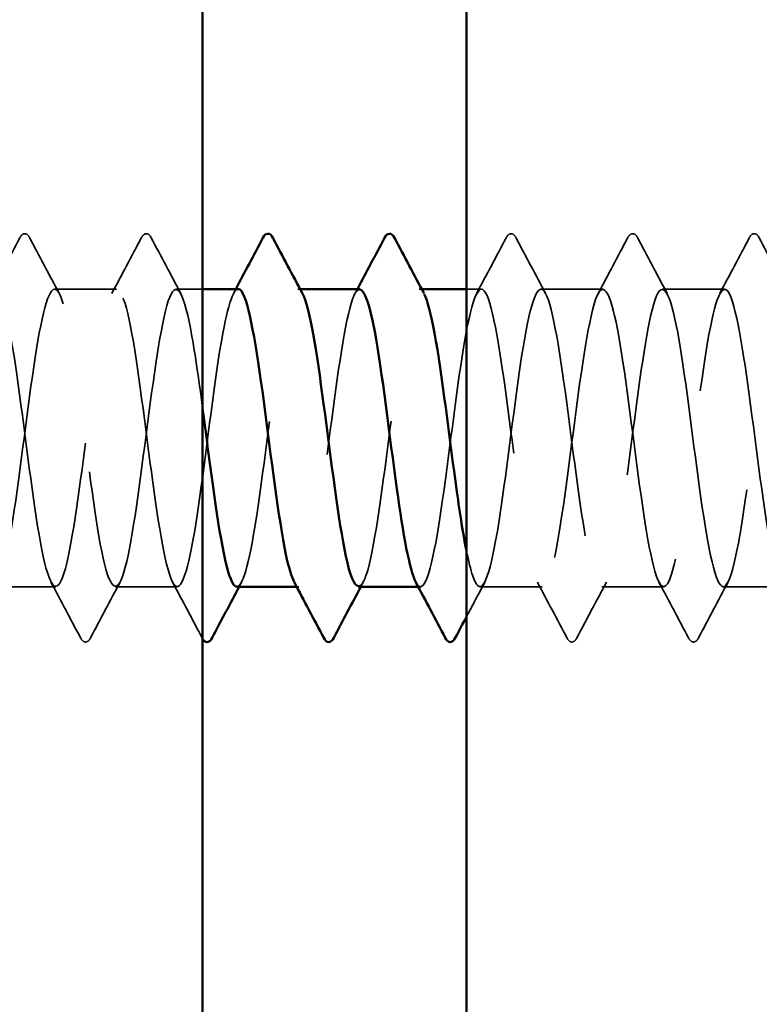
# Model space of a CAD drawing. Units: inches. Extents: x 0.6 to 33.4, y 0.6 to 21.4.
# Drawn here: x 8.5 to 8.9, y 8.5 to 9.1 of the extents above; entities that cross this region are included whole.
import ezdxf

# ---------------------------------------------------------------- set-up
doc = ezdxf.new("R2010")
doc.units = ezdxf.units.IN
doc.header["$LTSCALE"] = 2
doc.header["$MEASUREMENT"] = 0
doc.linetypes.add('DASHED', pattern=[0.2067, 0.1654, -0.0413])
for name, color, linetype, lineweight in [('Hatch (ANSI)', 7, 'Continuous', 18), ('Hidden (ANSI)', 7, 'DASHED', 35), ('Symbol (ANSI)', 7, 'Continuous', 25), ('Visible (ANSI)', 7, 'Continuous', 50)]:
    doc.layers.add(name, color=color, linetype=linetype, lineweight=lineweight)
doc.styles.add('Note Text (ANSI)', font='tahoma.ttf')
doc.dimstyles.new('Default (ANSI)$7', dxfattribs={"dimscale": 2, "dimtxt": 0.12, "dimasz": 0.098425, "dimexe": 0.125, "dimexo": 0.0625, "dimgap": 0.031496, "dimtad": 0, "dimtih": 1, "dimtoh": 1, "dimrnd": 1e-08, "dimzin": 4, "dimdsep": 46, "dimtxsty": 'Note Text (ANSI)', "dimcen": 0.09, "dimdle": 0.393701, "dimclrd": 256, "dimclre": 256, "dimclrt": 256, "dimadec": 0, "dimazin": 1, "dimtfac": 1, "dimtofl": 0, "dimtmove": 0, "dimatfit": 3, "dimfxl": 1, "dimtolj": 1, "dimtzin": 4, "dimlwd": -1, "dimlwe": -1, "dimarcsym": 0})

msp = doc.modelspace()

# ---------------------------------------------------------------- hatches: boundary and pattern name
at = {"layer": 'Hatch (ANSI)', "true_color": 0x804000}
h = msp.add_hatch(dxfattribs=at)
h.set_pattern_fill('AR-SAND', color=36, scale=0.25, angle=45, style=0)
h.paths.add_polyline_path([(8.77495, 1.67439), (8.77495, 15.01013), (9.39995, 15.01013), (9.39995, 1.67439)])

# ---------------------------------------------------------------- linework, layer by layer
at = {"layer": 'Hidden (ANSI)', "ltscale": 0.034593}
for p, q in [((8.56938, 8.96013), (8.53295, 8.96013)), ((8.85509, 8.96013), (8.81866, 8.96013)), ((8.92652, 8.96013), (8.89009, 8.96013)), ((8.53366, 8.78513), (8.49723, 8.78513)), ((8.60509, 8.78513), (8.56866, 8.78513)), ((8.81938, 8.78513), (8.78295, 8.78513)), ((8.8908, 8.78513), (8.85438, 8.78513)), ((8.96223, 8.78513), (8.9258, 8.78513))]:
    msp.add_line(p, q, dxfattribs=at)
at = {"layer": 'Hidden (ANSI)', "ltscale": 0.014729}
msp.add_line((8.61995, 8.96013), (8.60438, 8.96013), dxfattribs=at)
at = {"layer": 'Hidden (ANSI)', "ltscale": 0.00122}
for p, q in [((8.67719, 8.96013), (8.6758, 8.96013)), ((8.74862, 8.96013), (8.74723, 8.96013)), ((8.67652, 8.78513), (8.67513, 8.78513)), ((8.74795, 8.78513), (8.74656, 8.78513))]:
    msp.add_line(p, q, dxfattribs=at)
at = {"layer": 'Hidden (ANSI)', "ltscale": 0.008199}
msp.add_line((8.78366, 8.96013), (8.77495, 8.96013), dxfattribs=at)
at = {"layer": 'Hidden (ANSI)', "ltscale": 0.035082}
for points in [[(8.49516, 8.95752), (8.50098, 8.96837), (8.50675, 8.97925), (8.5125, 8.99014)], [(8.51839, 8.99014), (8.52415, 8.97925), (8.52992, 8.96837), (8.53573, 8.95752)], [(8.56659, 8.95752), (8.57241, 8.96837), (8.57818, 8.97925), (8.58393, 8.99014)], [(8.58982, 8.99014), (8.59557, 8.97925), (8.60134, 8.96837), (8.60716, 8.95752)], [(8.78088, 8.95752), (8.78669, 8.96837), (8.79246, 8.97925), (8.79822, 8.99014)], [(8.80411, 8.99014), (8.80986, 8.97925), (8.81563, 8.96837), (8.82145, 8.95752)], [(8.85231, 8.95752), (8.85812, 8.96837), (8.86389, 8.97925), (8.86964, 8.99014)], [(8.87554, 8.99014), (8.88129, 8.97925), (8.88706, 8.96837), (8.89287, 8.95752)], [(8.92373, 8.95752), (8.92955, 8.96837), (8.93532, 8.97925), (8.94107, 8.99014)], [(8.94696, 8.99014), (8.95272, 8.97925), (8.95849, 8.96837), (8.9643, 8.95752)], [(8.54822, 8.75512), (8.54246, 8.76601), (8.53669, 8.77689), (8.53088, 8.78774)], [(8.57145, 8.78774), (8.56563, 8.77689), (8.55986, 8.76601), (8.55411, 8.75512)], [(8.61964, 8.75512), (8.61389, 8.76601), (8.60812, 8.77689), (8.60231, 8.78774)], [(8.83393, 8.75512), (8.82818, 8.76601), (8.82241, 8.77689), (8.81659, 8.78774)], [(8.85716, 8.78774), (8.85134, 8.77689), (8.84557, 8.76601), (8.83982, 8.75512)], [(8.90536, 8.75512), (8.8996, 8.76601), (8.89383, 8.77689), (8.88802, 8.78774)], [(8.92859, 8.78774), (8.92277, 8.77689), (8.917, 8.76601), (8.91125, 8.75512)]]:
    msp.add_open_spline(points, degree=3, dxfattribs=at)
at = {"layer": 'Hidden (ANSI)', "ltscale": 0.041609}
for points in [[(8.5125, 8.99014), (8.51324, 8.99153), (8.51408, 8.99257), (8.51669, 8.99268), (8.51762, 8.9916), (8.51839, 8.99014)], [(8.58393, 8.99014), (8.58467, 8.99153), (8.58551, 8.99257), (8.58812, 8.99268), (8.58905, 8.9916), (8.58982, 8.99014)], [(8.79822, 8.99014), (8.79895, 8.99153), (8.79979, 8.99257), (8.80241, 8.99268), (8.80334, 8.9916), (8.80411, 8.99014)], [(8.86964, 8.99014), (8.87038, 8.99153), (8.87122, 8.99257), (8.87384, 8.99268), (8.87476, 8.9916), (8.87554, 8.99014)], [(8.94107, 8.99014), (8.94181, 8.99153), (8.94265, 8.99257), (8.94527, 8.99268), (8.94619, 8.9916), (8.94696, 8.99014)], [(8.55411, 8.75512), (8.55337, 8.75373), (8.55253, 8.75269), (8.54991, 8.75257), (8.54899, 8.75366), (8.54822, 8.75512)], [(8.83982, 8.75512), (8.83908, 8.75373), (8.83824, 8.75269), (8.83563, 8.75257), (8.8347, 8.75366), (8.83393, 8.75512)], [(8.91125, 8.75512), (8.91051, 8.75373), (8.90967, 8.75269), (8.90706, 8.75257), (8.90613, 8.75366), (8.90536, 8.75512)]]:
    msp.add_open_spline(points, degree=3, knots=[0, 0, 0, 0, 0.0542593, 0.0542593, 0.1110328, 0.1110328, 0.1110328, 0.1110328], dxfattribs=at)
at = {"layer": 'Hidden (ANSI)', "ltscale": 1.070458}
msp.add_open_spline([(8.6408, 8.96003), (8.63713, 8.95973), (8.63345, 8.94542), (8.62977, 8.92207), (8.62543, 8.89447), (8.62108, 8.85575), (8.61674, 8.82717), (8.61239, 8.79859), (8.60804, 8.7817), (8.6037, 8.78578), (8.59935, 8.78986), (8.59501, 8.81469), (8.59066, 8.84663), (8.58632, 8.87857), (8.58197, 8.91589), (8.57762, 8.93809), (8.57328, 8.96028), (8.56893, 8.96616), (8.56459, 8.95248), (8.56024, 8.93881), (8.5559, 8.90632), (8.55155, 8.87288), (8.5472, 8.83943), (8.54286, 8.80682), (8.53851, 8.79298), (8.53417, 8.77913), (8.52982, 8.78479), (8.52548, 8.80685), (8.52113, 8.8289), (8.51678, 8.86616), (8.51244, 8.89815), (8.50809, 8.93015), (8.50375, 8.95514), (8.4994, 8.95941), (8.49506, 8.96368), (8.49071, 8.94699), (8.48636, 8.91851), (8.48202, 8.89003), (8.47767, 8.8513), (8.47333, 8.8236), (8.46898, 8.79589), (8.46464, 8.78072), (8.46029, 8.7864), (8.45594, 8.79209), (8.4516, 8.81833), (8.44725, 8.85072), (8.44291, 8.8831), (8.43856, 8.91987), (8.43422, 8.94082), (8.42987, 8.96178), (8.42552, 8.96579), (8.42118, 8.95065), (8.41683, 8.93551), (8.41249, 8.90205), (8.40814, 8.86863), (8.4038, 8.83522), (8.39945, 8.80367), (8.3951, 8.79132), (8.39076, 8.77896), (8.38641, 8.78647), (8.38207, 8.80972), (8.37772, 8.83297), (8.37338, 8.8707), (8.36903, 8.90218), (8.36468, 8.93367), (8.36034, 8.9572), (8.35599, 8.95985), (8.35165, 8.96251), (8.3473, 8.94414), (8.34296, 8.91484), (8.33861, 8.88554), (8.33426, 8.8469), (8.32992, 8.82014), (8.32557, 8.79338), (8.32123, 8.77995), (8.31688, 8.78723), (8.31254, 8.7945), (8.30819, 8.8221), (8.30384, 8.85485), (8.2995, 8.8876), (8.29515, 8.92373), (8.29081, 8.9434), (8.28646, 8.96307), (8.28212, 8.96521), (8.27777, 8.94864), (8.27342, 8.93207), (8.26908, 8.8977), (8.26473, 8.8644), (8.26039, 8.8311), (8.25604, 8.80068), (8.2517, 8.78984), (8.24735, 8.77901), (8.243, 8.78836), (8.23866, 8.81274), (8.23431, 8.83713), (8.22997, 8.87524), (8.22562, 8.90614), (8.22128, 8.93704), (8.21693, 8.95905), (8.21258, 8.96009), (8.20824, 8.96112), (8.20389, 8.94112), (8.19955, 8.91108), (8.1952, 8.88103), (8.19086, 8.84256), (8.18651, 8.81681), (8.18216, 8.79105), (8.17782, 8.7794), (8.17347, 8.78825), (8.16913, 8.7971), (8.16478, 8.82598), (8.16044, 8.85903), (8.15609, 8.89207), (8.15174, 8.92748), (8.1474, 8.94582), (8.14305, 8.96415), (8.13871, 8.96441), (8.13436, 8.94645), (8.13002, 8.92849), (8.12567, 8.89329), (8.12132, 8.86018), (8.11698, 8.82707), (8.11263, 8.79785), (8.10829, 8.78857), (8.10394, 8.77928), (8.0996, 8.79044), (8.09525, 8.81591), (8.0909, 8.84138), (8.08656, 8.87978), (8.08221, 8.91002), (8.07793, 8.9398), (8.07365, 8.96013), (8.06938, 8.96013)], degree=3, knots=[251.327412, 251.327412, 251.327412, 251.327412, 252.29773, 252.29773, 252.29773, 253.444538, 253.444538, 253.444538, 254.591345, 254.591345, 254.591345, 255.738153, 255.738153, 255.738153, 256.884961, 256.884961, 256.884961, 258.031769, 258.031769, 258.031769, 259.178577, 259.178577, 259.178577, 260.325385, 260.325385, 260.325385, 261.472193, 261.472193, 261.472193, 262.619001, 262.619001, 262.619001, 263.765808, 263.765808, 263.765808, 264.912616, 264.912616, 264.912616, 266.059424, 266.059424, 266.059424, 267.206232, 267.206232, 267.206232, 268.35304, 268.35304, 268.35304, 269.499848, 269.499848, 269.499848, 270.646656, 270.646656, 270.646656, 271.793463, 271.793463, 271.793463, 272.940271, 272.940271, 272.940271, 274.087079, 274.087079, 274.087079, 275.233887, 275.233887, 275.233887, 276.380695, 276.380695, 276.380695, 277.527503, 277.527503, 277.527503, 278.674311, 278.674311, 278.674311, 279.821118, 279.821118, 279.821118, 280.967926, 280.967926, 280.967926, 282.114734, 282.114734, 282.114734, 283.261542, 283.261542, 283.261542, 284.40835, 284.40835, 284.40835, 285.555158, 285.555158, 285.555158, 286.701966, 286.701966, 286.701966, 287.848774, 287.848774, 287.848774, 288.995581, 288.995581, 288.995581, 290.142389, 290.142389, 290.142389, 291.289197, 291.289197, 291.289197, 292.436005, 292.436005, 292.436005, 293.582813, 293.582813, 293.582813, 294.729621, 294.729621, 294.729621, 295.876429, 295.876429, 295.876429, 297.023236, 297.023236, 297.023236, 298.170044, 298.170044, 298.170044, 299.316852, 299.316852, 299.316852, 300.46366, 300.46366, 300.46366, 301.592895, 301.592895, 301.592895, 301.592895], dxfattribs=at)
at = {"layer": 'Hidden (ANSI)', "ltscale": 1.073131}
msp.add_open_spline([(8.10438, 8.96013), (8.10872, 8.96013), (8.11307, 8.93911), (8.11741, 8.90863), (8.12176, 8.87814), (8.1261, 8.83983), (8.13045, 8.81475), (8.1348, 8.78966), (8.13914, 8.77916), (8.14349, 8.78901), (8.14783, 8.79885), (8.15218, 8.82852), (8.15652, 8.86171), (8.16087, 8.89489), (8.16522, 8.9298), (8.16956, 8.94726), (8.17391, 8.96472), (8.17825, 8.96378), (8.1826, 8.94496), (8.18694, 8.92614), (8.19129, 8.89045), (8.19564, 8.85751), (8.19998, 8.82456), (8.20433, 8.79614), (8.20867, 8.78786), (8.21302, 8.77957), (8.21736, 8.79187), (8.22171, 8.818), (8.22606, 8.84413), (8.2304, 8.88267), (8.23475, 8.91245), (8.23909, 8.94224), (8.24344, 8.96165), (8.24778, 8.96003), (8.25213, 8.9584), (8.25648, 8.93583), (8.26082, 8.90472), (8.26517, 8.8736), (8.26951, 8.83562), (8.27386, 8.81163), (8.2782, 8.78765), (8.28255, 8.77897), (8.2869, 8.79035), (8.29124, 8.80174), (8.29559, 8.83258), (8.29993, 8.86593), (8.30428, 8.89928), (8.30862, 8.93334), (8.31297, 8.94939), (8.31732, 8.96545), (8.32166, 8.96263), (8.32601, 8.94249), (8.33035, 8.92235), (8.3347, 8.88597), (8.33904, 8.85335), (8.34339, 8.82072), (8.34774, 8.79361), (8.35208, 8.7869), (8.35643, 8.7802), (8.36077, 8.79427), (8.36512, 8.82138), (8.36946, 8.84849), (8.37381, 8.88717), (8.37816, 8.91618), (8.3825, 8.94519), (8.38685, 8.96296), (8.39119, 8.95972), (8.39554, 8.95648), (8.39988, 8.93241), (8.40423, 8.90073), (8.40858, 8.86905), (8.41292, 8.83149), (8.41727, 8.80866), (8.42161, 8.78584), (8.42596, 8.779), (8.4303, 8.7919), (8.43465, 8.80479), (8.439, 8.83673), (8.44334, 8.87017), (8.44769, 8.9036), (8.45203, 8.93672), (8.45638, 8.95134), (8.46072, 8.96595), (8.46507, 8.96126), (8.46942, 8.93985), (8.47376, 8.91844), (8.47811, 8.88146), (8.48245, 8.84923), (8.4868, 8.817), (8.49114, 8.79126), (8.49549, 8.78615), (8.49984, 8.78105), (8.50418, 8.79685), (8.50853, 8.82488), (8.51287, 8.8529), (8.51722, 8.89164), (8.52156, 8.91981), (8.52591, 8.94798), (8.53026, 8.96405), (8.5346, 8.9592), (8.53895, 8.95435), (8.54329, 8.92884), (8.54764, 8.89668), (8.55198, 8.86452), (8.55633, 8.82745), (8.56068, 8.80584), (8.56502, 8.78423), (8.56937, 8.77925), (8.57371, 8.79363), (8.57806, 8.80801), (8.5824, 8.84097), (8.58675, 8.87441), (8.5911, 8.90785), (8.59544, 8.93996), (8.59979, 8.9531), (8.60413, 8.96623), (8.60848, 8.95969), (8.61282, 8.93706), (8.6152, 8.92469), (8.61757, 8.90789), (8.61995, 8.89001)], degree=3, knots=[-301.592895, -301.592895, -301.592895, -301.592895, -300.446087, -300.446087, -300.446087, -299.299279, -299.299279, -299.299279, -298.152471, -298.152471, -298.152471, -297.005663, -297.005663, -297.005663, -295.858855, -295.858855, -295.858855, -294.712048, -294.712048, -294.712048, -293.56524, -293.56524, -293.56524, -292.418432, -292.418432, -292.418432, -291.271624, -291.271624, -291.271624, -290.124816, -290.124816, -290.124816, -288.978008, -288.978008, -288.978008, -287.8312, -287.8312, -287.8312, -286.684393, -286.684393, -286.684393, -285.537585, -285.537585, -285.537585, -284.390777, -284.390777, -284.390777, -283.243969, -283.243969, -283.243969, -282.097161, -282.097161, -282.097161, -280.950353, -280.950353, -280.950353, -279.803545, -279.803545, -279.803545, -278.656737, -278.656737, -278.656737, -277.50993, -277.50993, -277.50993, -276.363122, -276.363122, -276.363122, -275.216314, -275.216314, -275.216314, -274.069506, -274.069506, -274.069506, -272.922698, -272.922698, -272.922698, -271.77589, -271.77589, -271.77589, -270.629082, -270.629082, -270.629082, -269.482275, -269.482275, -269.482275, -268.335467, -268.335467, -268.335467, -267.188659, -267.188659, -267.188659, -266.041851, -266.041851, -266.041851, -264.895043, -264.895043, -264.895043, -263.748235, -263.748235, -263.748235, -262.601427, -262.601427, -262.601427, -261.45462, -261.45462, -261.45462, -260.307812, -260.307812, -260.307812, -259.161004, -259.161004, -259.161004, -258.014196, -258.014196, -258.014196, -256.867388, -256.867388, -256.867388, -256.240863, -256.240863, -256.240863, -256.240863], dxfattribs=at)
at = {"layer": 'Hidden (ANSI)', "ltscale": 1.087731}
msp.add_open_spline([(9.44195, 8.89117), (9.44066, 8.90087), (9.43937, 8.91022), (9.43808, 8.91867), (9.43373, 8.94711), (9.42939, 8.96373), (9.42504, 8.95939), (9.42069, 8.95505), (9.41635, 8.92999), (9.412, 8.89798), (9.40766, 8.86596), (9.40331, 8.82873), (9.39897, 8.80672), (9.39462, 8.78472), (9.39027, 8.77914), (9.38593, 8.79305), (9.38158, 8.80697), (9.37724, 8.83961), (9.37289, 8.87306), (9.36855, 8.90651), (9.3642, 8.93895), (9.35985, 8.95256), (9.35551, 8.96617), (9.35116, 8.96021), (9.34682, 8.93796), (9.34247, 8.91571), (9.33813, 8.87837), (9.33378, 8.84646), (9.32943, 8.81454), (9.32509, 8.78977), (9.32074, 8.78576), (9.3164, 8.78175), (9.31205, 8.79871), (9.30771, 8.82733), (9.30336, 8.85594), (9.29901, 8.89466), (9.29467, 8.92222), (9.29032, 8.94978), (9.28598, 8.96468), (9.28163, 8.95874), (9.27729, 8.9528), (9.27294, 8.92633), (9.26859, 8.89389), (9.26425, 8.86144), (9.2599, 8.82477), (9.25556, 8.80401), (9.25121, 8.78326), (9.24687, 8.77954), (9.24252, 8.79491), (9.23817, 8.81028), (9.23383, 8.8439), (9.22948, 8.8773), (9.22514, 8.9107), (9.22079, 8.94208), (9.21645, 8.95419), (9.2121, 8.9663), (9.20775, 8.9585), (9.20341, 8.93506), (9.19906, 8.91163), (9.19472, 8.87383), (9.19037, 8.84244), (9.18602, 8.81104), (9.18168, 8.78775), (9.17733, 8.78535), (9.17299, 8.78296), (9.16864, 8.80159), (9.1643, 8.83101), (9.15995, 8.86043), (9.1556, 8.89905), (9.15126, 8.92566), (9.14691, 8.95226), (9.14257, 8.96541), (9.13822, 8.95788), (9.13388, 8.95035), (9.12953, 8.92255), (9.12518, 8.88974), (9.12084, 8.85694), (9.11649, 8.82092), (9.11215, 8.80146), (9.1078, 8.782), (9.10346, 8.78016), (9.09911, 8.79695), (9.09476, 8.81375), (9.09042, 8.84826), (9.08607, 8.88153), (9.08173, 8.91481), (9.07738, 8.94504), (9.07304, 8.95563), (9.06869, 8.96622), (9.06434, 8.95658), (9.06, 8.93202), (9.05565, 8.90745), (9.05131, 8.86929), (9.04696, 8.83849), (9.04262, 8.80769), (9.03827, 8.78593), (9.03392, 8.78515), (9.02958, 8.78438), (9.02523, 8.80463), (9.02089, 8.83479), (9.01654, 8.86495), (9.0122, 8.90338), (9.00785, 8.92897), (9.0035, 8.95456), (8.99916, 8.96593), (8.99481, 8.95683), (8.99047, 8.94772), (8.98612, 8.91864), (8.98178, 8.88556), (8.97743, 8.85248), (8.97308, 8.81719), (8.96874, 8.79907), (8.96439, 8.78096), (8.96005, 8.781), (8.9557, 8.79917), (8.95136, 8.81735), (8.94701, 8.85267), (8.94266, 8.88575), (8.93832, 8.91882), (8.93397, 8.94784), (8.92963, 8.95688), (8.92528, 8.96591), (8.92094, 8.95447), (8.91659, 8.92883), (8.91224, 8.90319), (8.9079, 8.86475), (8.90355, 8.83462), (8.89921, 8.8045), (8.89486, 8.78431), (8.89052, 8.78516), (8.88617, 8.786), (8.88182, 8.80784), (8.87748, 8.83866), (8.87313, 8.86949), (8.86879, 8.90764), (8.86444, 8.93215), (8.8601, 8.95667), (8.85575, 8.96623), (8.8514, 8.95557), (8.84706, 8.94492), (8.84271, 8.91463), (8.83837, 8.88135), (8.83402, 8.84807), (8.82968, 8.81359), (8.82533, 8.79686), (8.82098, 8.78013), (8.81664, 8.78205), (8.81229, 8.80157), (8.80795, 8.82108), (8.8036, 8.85714), (8.79926, 8.88993), (8.79491, 8.92271), (8.79056, 8.95046), (8.78622, 8.95792), (8.78187, 8.96539), (8.77753, 8.95216), (8.77318, 8.92551), (8.76884, 8.89886), (8.76449, 8.86024), (8.76014, 8.83085), (8.7558, 8.80146), (8.75145, 8.7829), (8.74711, 8.78537), (8.74646, 8.78574), (8.74581, 8.78657), (8.74516, 8.78782)], degree=3, knots=[180.855206, 180.855206, 180.855206, 180.855206, 181.195642, 181.195642, 181.195642, 182.34245, 182.34245, 182.34245, 183.489258, 183.489258, 183.489258, 184.636066, 184.636066, 184.636066, 185.782874, 185.782874, 185.782874, 186.929682, 186.929682, 186.929682, 188.076489, 188.076489, 188.076489, 189.223297, 189.223297, 189.223297, 190.370105, 190.370105, 190.370105, 191.516913, 191.516913, 191.516913, 192.663721, 192.663721, 192.663721, 193.810529, 193.810529, 193.810529, 194.957337, 194.957337, 194.957337, 196.104145, 196.104145, 196.104145, 197.250952, 197.250952, 197.250952, 198.39776, 198.39776, 198.39776, 199.544568, 199.544568, 199.544568, 200.691376, 200.691376, 200.691376, 201.838184, 201.838184, 201.838184, 202.984992, 202.984992, 202.984992, 204.1318, 204.1318, 204.1318, 205.278607, 205.278607, 205.278607, 206.425415, 206.425415, 206.425415, 207.572223, 207.572223, 207.572223, 208.719031, 208.719031, 208.719031, 209.865839, 209.865839, 209.865839, 211.012647, 211.012647, 211.012647, 212.159455, 212.159455, 212.159455, 213.306262, 213.306262, 213.306262, 214.45307, 214.45307, 214.45307, 215.599878, 215.599878, 215.599878, 216.746686, 216.746686, 216.746686, 217.893494, 217.893494, 217.893494, 219.040302, 219.040302, 219.040302, 220.18711, 220.18711, 220.18711, 221.333917, 221.333917, 221.333917, 222.480725, 222.480725, 222.480725, 223.627533, 223.627533, 223.627533, 224.774341, 224.774341, 224.774341, 225.921149, 225.921149, 225.921149, 227.067957, 227.067957, 227.067957, 228.214765, 228.214765, 228.214765, 229.361573, 229.361573, 229.361573, 230.50838, 230.50838, 230.50838, 231.655188, 231.655188, 231.655188, 232.801996, 232.801996, 232.801996, 233.948804, 233.948804, 233.948804, 235.095612, 235.095612, 235.095612, 236.24242, 236.24242, 236.24242, 237.389228, 237.389228, 237.389228, 238.536035, 238.536035, 238.536035, 239.682843, 239.682843, 239.682843, 240.829651, 240.829651, 240.829651, 241.976459, 241.976459, 241.976459, 242.147573, 242.147573, 242.147573, 242.147573], dxfattribs=at)
at = {"layer": 'Hidden (ANSI)', "ltscale": 1.06437}
msp.add_open_spline([(8.77495, 8.80621), (8.7774, 8.79406), (8.77985, 8.78633), (8.78231, 8.78527), (8.78665, 8.78339), (8.791, 8.80254), (8.79534, 8.8322), (8.79969, 8.86187), (8.80404, 8.90044), (8.80838, 8.92673), (8.81273, 8.95302), (8.81707, 8.9656), (8.82142, 8.95757), (8.82576, 8.94953), (8.83011, 8.92131), (8.83446, 8.88842), (8.8388, 8.85552), (8.84315, 8.81971), (8.84749, 8.80068), (8.85184, 8.78164), (8.85618, 8.78041), (8.86053, 8.79764), (8.86488, 8.81488), (8.86922, 8.84966), (8.87357, 8.88288), (8.87791, 8.9161), (8.88226, 8.94595), (8.8866, 8.95605), (8.89095, 8.96614), (8.8953, 8.95593), (8.89964, 8.93102), (8.90399, 8.9061), (8.90833, 8.86784), (8.91268, 8.83725), (8.91702, 8.80666), (8.92137, 8.78539), (8.92572, 8.78513), (8.93006, 8.78487), (8.93441, 8.80564), (8.93875, 8.83602), (8.9431, 8.8664), (8.94744, 8.90475), (8.95179, 8.93), (8.95614, 8.95526), (8.96048, 8.96605), (8.96483, 8.95645), (8.96917, 8.94685), (8.97352, 8.91738), (8.97786, 8.88422), (8.98221, 8.85107), (8.98656, 8.81603), (8.9909, 8.79835), (8.99525, 8.78067), (8.99959, 8.78131), (9.00394, 8.79992), (9.00828, 8.81853), (9.01263, 8.85409), (9.01698, 8.88708), (9.02132, 8.92007), (9.02567, 8.9487), (9.03001, 8.95723), (9.03436, 8.96577), (9.0387, 8.95375), (9.04305, 8.92779), (9.0474, 8.90182), (9.05174, 8.86331), (9.05609, 8.83341), (9.06043, 8.80351), (9.06478, 8.78384), (9.06912, 8.7852), (9.07347, 8.78657), (9.07782, 8.80889), (9.08216, 8.83991), (9.08651, 8.87094), (9.09085, 8.90898), (9.0952, 8.93314), (9.09954, 8.9573), (9.10389, 8.96627), (9.10824, 8.95513), (9.11258, 8.94399), (9.11693, 8.91333), (9.12127, 8.88), (9.12562, 8.84667), (9.12996, 8.81248), (9.13431, 8.79619), (9.13866, 8.77991), (9.143, 8.78243), (9.14735, 8.80236), (9.15169, 8.8223), (9.15604, 8.85857), (9.16038, 8.89125), (9.16473, 8.92393), (9.16908, 8.95126), (9.17342, 8.95822), (9.17777, 8.96517), (9.18211, 8.95139), (9.18646, 8.92443), (9.1908, 8.89747), (9.19515, 8.8588), (9.1995, 8.82966), (9.20384, 8.80052), (9.20819, 8.78249), (9.21253, 8.78548), (9.21688, 8.78846), (9.22122, 8.81229), (9.22557, 8.84389), (9.22992, 8.87548), (9.23426, 8.91312), (9.23861, 8.93613), (9.24295, 8.95914), (9.2473, 8.96628), (9.25164, 8.95362), (9.25599, 8.94096), (9.26034, 8.90919), (9.26468, 8.87577), (9.26903, 8.84234), (9.27337, 8.80906), (9.27772, 8.79422), (9.28206, 8.77937), (9.28641, 8.78376), (9.29076, 8.80498), (9.2951, 8.82619), (9.29945, 8.86308), (9.30379, 8.89537), (9.30814, 8.92767), (9.31248, 8.95363), (9.31683, 8.959), (9.32118, 8.96436), (9.32552, 8.94883), (9.32987, 8.92095), (9.33421, 8.89306), (9.33856, 8.85432), (9.3429, 8.82602), (9.34725, 8.79771), (9.3516, 8.78136), (9.35594, 8.78596), (9.36029, 8.79055), (9.36463, 8.81584), (9.36898, 8.84793), (9.37332, 8.88002), (9.37767, 8.91717), (9.38202, 8.93898), (9.38636, 8.96078), (9.39071, 8.96606), (9.39505, 8.95192), (9.39668, 8.94661), (9.39832, 8.93867), (9.39995, 8.92906)], degree=3, knots=[-242.606351, -242.606351, -242.606351, -242.606351, -241.958886, -241.958886, -241.958886, -240.812078, -240.812078, -240.812078, -239.66527, -239.66527, -239.66527, -238.518462, -238.518462, -238.518462, -237.371654, -237.371654, -237.371654, -236.224847, -236.224847, -236.224847, -235.078039, -235.078039, -235.078039, -233.931231, -233.931231, -233.931231, -232.784423, -232.784423, -232.784423, -231.637615, -231.637615, -231.637615, -230.490807, -230.490807, -230.490807, -229.343999, -229.343999, -229.343999, -228.197192, -228.197192, -228.197192, -227.050384, -227.050384, -227.050384, -225.903576, -225.903576, -225.903576, -224.756768, -224.756768, -224.756768, -223.60996, -223.60996, -223.60996, -222.463152, -222.463152, -222.463152, -221.316344, -221.316344, -221.316344, -220.169537, -220.169537, -220.169537, -219.022729, -219.022729, -219.022729, -217.875921, -217.875921, -217.875921, -216.729113, -216.729113, -216.729113, -215.582305, -215.582305, -215.582305, -214.435497, -214.435497, -214.435497, -213.288689, -213.288689, -213.288689, -212.141881, -212.141881, -212.141881, -210.995074, -210.995074, -210.995074, -209.848266, -209.848266, -209.848266, -208.701458, -208.701458, -208.701458, -207.55465, -207.55465, -207.55465, -206.407842, -206.407842, -206.407842, -205.261034, -205.261034, -205.261034, -204.114226, -204.114226, -204.114226, -202.967419, -202.967419, -202.967419, -201.820611, -201.820611, -201.820611, -200.673803, -200.673803, -200.673803, -199.526995, -199.526995, -199.526995, -198.380187, -198.380187, -198.380187, -197.233379, -197.233379, -197.233379, -196.086571, -196.086571, -196.086571, -194.939764, -194.939764, -194.939764, -193.792956, -193.792956, -193.792956, -192.646148, -192.646148, -192.646148, -191.49934, -191.49934, -191.49934, -190.352532, -190.352532, -190.352532, -189.205724, -189.205724, -189.205724, -188.058916, -188.058916, -188.058916, -187.62848, -187.62848, -187.62848, -187.62848], dxfattribs=at)
at = {"layer": 'Hidden (ANSI)', "ltscale": 0.002721}
for points in [[(8.63802, 8.95752), (8.63849, 8.95839), (8.63895, 8.95926), (8.63942, 8.96013)], [(8.70945, 8.95752), (8.70991, 8.95839), (8.71038, 8.95926), (8.71085, 8.96013)], [(8.64287, 8.78774), (8.64241, 8.78687), (8.64194, 8.786), (8.64148, 8.78513)], [(8.7143, 8.78774), (8.71384, 8.78687), (8.71337, 8.786), (8.7129, 8.78513)]]:
    msp.add_open_spline(points, degree=3, dxfattribs=at)
at = {"layer": 'Hidden (ANSI)', "ltscale": 0.283837}
msp.add_open_spline([(8.64009, 8.78517), (8.64404, 8.7854), (8.64799, 8.80225), (8.65194, 8.82849), (8.65628, 8.85737), (8.66063, 8.89607), (8.66497, 8.92333), (8.66932, 8.95059), (8.67366, 8.96494), (8.67801, 8.95849), (8.6782, 8.9582), (8.6784, 8.95787), (8.67859, 8.95751)], degree=3, knots=[-254.469005, -254.469005, -254.469005, -254.469005, -253.426965, -253.426965, -253.426965, -252.280157, -252.280157, -252.280157, -251.133349, -251.133349, -251.133349, -251.082473, -251.082473, -251.082473, -251.082473], dxfattribs=at)
at = {"layer": 'Hidden (ANSI)', "ltscale": 0.283833}
msp.add_open_spline([(8.71223, 8.95984), (8.71082, 8.95994), (8.70941, 8.95808), (8.708, 8.95412), (8.70365, 8.94194), (8.6993, 8.91052), (8.69496, 8.87712), (8.69061, 8.84371), (8.68627, 8.81014), (8.68192, 8.79483), (8.67919, 8.78521), (8.67646, 8.78314), (8.67373, 8.78807)], degree=3, knots=[245.044227, 245.044227, 245.044227, 245.044227, 245.416883, 245.416883, 245.416883, 246.56369, 246.56369, 246.56369, 247.710498, 247.710498, 247.710498, 248.430759, 248.430759, 248.430759, 248.430759], dxfattribs=at)
at = {"layer": 'Hidden (ANSI)', "ltscale": 0.28383}
msp.add_open_spline([(8.71152, 8.7855), (8.71339, 8.78544), (8.71525, 8.78874), (8.71712, 8.79554), (8.72147, 8.81137), (8.72581, 8.84528), (8.73016, 8.87865), (8.7345, 8.91202), (8.73885, 8.94304), (8.7432, 8.95467), (8.74547, 8.96075), (8.74774, 8.96136), (8.75002, 8.95714)], degree=3, knots=[-248.18582, -248.18582, -248.18582, -248.18582, -247.692925, -247.692925, -247.692925, -246.546117, -246.546117, -246.546117, -245.399309, -245.399309, -245.399309, -244.799288, -244.799288, -244.799288, -244.799288], dxfattribs=at)
at = {"layer": 'Hidden (ANSI)', "ltscale": 0.02174}
msp.add_open_spline([(8.78573, 8.78774), (8.78212, 8.781), (8.77853, 8.77426), (8.77495, 8.7675)], degree=3, dxfattribs=at)
at = {"layer": 'Hidden (ANSI)', "ltscale": 0.002617}
msp.add_open_spline([(8.61995, 8.75458), (8.61984, 8.75475), (8.61974, 8.75493), (8.61964, 8.75512)], degree=3, dxfattribs=at)
at = {"layer": 'Visible (ANSI)', "color": 8, "true_color": 0x808080}
msp.add_line((8.61995, 1.67439), (8.61995, 15.01013), dxfattribs=at)
at = {"layer": 'Visible (ANSI)', "color": 36, "true_color": 0x804000}
msp.add_line((8.77495, 1.67439), (8.77495, 15.01013), dxfattribs=at)
at = {"layer": 'Visible (ANSI)'}
for p, q in [((8.6408, 8.96013), (8.61995, 8.96013)), ((8.71223, 8.96013), (8.67719, 8.96013)), ((8.77495, 8.96013), (8.74862, 8.96013)), ((8.67513, 8.78513), (8.64009, 8.78513)), ((8.74656, 8.78513), (8.71152, 8.78513))]:
    msp.add_line(p, q, dxfattribs=at)
for points in [[(8.63942, 8.96013), (8.64476, 8.97012), (8.65007, 8.98012), (8.65536, 8.99014)], [(8.66125, 8.99014), (8.667, 8.97925), (8.67277, 8.96837), (8.67859, 8.95752)], [(8.71085, 8.96013), (8.71619, 8.97012), (8.72149, 8.98012), (8.72679, 8.99014)], [(8.73268, 8.99014), (8.73843, 8.97925), (8.7442, 8.96837), (8.75002, 8.95752)], [(8.69107, 8.75512), (8.68532, 8.76601), (8.67955, 8.77689), (8.67373, 8.78774)], [(8.7625, 8.75512), (8.75675, 8.76601), (8.75098, 8.77689), (8.74516, 8.78774)], [(8.64148, 8.78513), (8.63613, 8.77514), (8.63083, 8.76514), (8.62554, 8.75512)], [(8.7129, 8.78513), (8.70756, 8.77514), (8.70226, 8.76514), (8.69696, 8.75512)], [(8.77495, 8.7675), (8.77276, 8.76338), (8.77057, 8.75925), (8.76839, 8.75512)]]:
    msp.add_open_spline(points, degree=3, dxfattribs=at)
for points, knots in [([(8.65536, 8.99014), (8.65609, 8.99153), (8.65694, 8.99257), (8.65955, 8.99268), (8.66048, 8.9916), (8.66125, 8.99014)], [0, 0, 0, 0, 0.0542593, 0.0542593, 0.1110328, 0.1110328, 0.1110328, 0.1110328]), ([(8.72679, 8.99014), (8.72752, 8.99153), (8.72836, 8.99257), (8.73098, 8.99268), (8.73191, 8.9916), (8.73268, 8.99014)], [0, 0, 0, 0, 0.0542593, 0.0542593, 0.1110328, 0.1110328, 0.1110328, 0.1110328]), ([(8.67373, 8.78807), (8.67212, 8.791), (8.6705, 8.79639), (8.66888, 8.80413), (8.66454, 8.82494), (8.66019, 8.86164), (8.65585, 8.89406), (8.6515, 8.92649), (8.64716, 8.9529), (8.64281, 8.95877), (8.64214, 8.95967), (8.64147, 8.96008), (8.6408, 8.96003)], [248.430759, 248.430759, 248.430759, 248.430759, 248.857306, 248.857306, 248.857306, 250.004114, 250.004114, 250.004114, 251.150922, 251.150922, 251.150922, 251.327412, 251.327412, 251.327412, 251.327412]), ([(8.74516, 8.78782), (8.74146, 8.79498), (8.73777, 8.81588), (8.73407, 8.84261), (8.72972, 8.87403), (8.72538, 8.91181), (8.72103, 8.93519), (8.7181, 8.95098), (8.71517, 8.95963), (8.71223, 8.95984)], [242.147573, 242.147573, 242.147573, 242.147573, 243.123267, 243.123267, 243.123267, 244.270075, 244.270075, 244.270075, 245.044227, 245.044227, 245.044227, 245.044227]), ([(8.67859, 8.95751), (8.68274, 8.94964), (8.68689, 8.92369), (8.69105, 8.89257), (8.69539, 8.86), (8.69974, 8.82353), (8.70408, 8.80318), (8.70656, 8.79158), (8.70904, 8.78558), (8.71152, 8.7855)], [-251.082473, -251.082473, -251.082473, -251.082473, -249.986541, -249.986541, -249.986541, -248.839733, -248.839733, -248.839733, -248.18582, -248.18582, -248.18582, -248.18582]), ([(8.75002, 8.95714), (8.75209, 8.9533), (8.75416, 8.94546), (8.75623, 8.93411), (8.76058, 8.91031), (8.76492, 8.87238), (8.76927, 8.84117), (8.77116, 8.82758), (8.77305, 8.81558), (8.77495, 8.80621)], [-244.799288, -244.799288, -244.799288, -244.799288, -244.252502, -244.252502, -244.252502, -243.105694, -243.105694, -243.105694, -242.606351, -242.606351, -242.606351, -242.606351]), ([(8.61995, 8.89001), (8.62192, 8.87517), (8.62389, 8.85958), (8.62586, 8.84517), (8.63021, 8.81341), (8.63455, 8.78911), (8.6389, 8.78561), (8.6393, 8.78529), (8.63969, 8.78514), (8.64009, 8.78517)], [-256.240863, -256.240863, -256.240863, -256.240863, -255.72058, -255.72058, -255.72058, -254.573772, -254.573772, -254.573772, -254.469005, -254.469005, -254.469005, -254.469005]), ([(8.62554, 8.75512), (8.6248, 8.75373), (8.62396, 8.75269), (8.62151, 8.75258), (8.62066, 8.7534), (8.61995, 8.75458)], [0, 0, 0, 0, 0.0542593, 0.0542593, 0.1037959, 0.1037959, 0.1037959, 0.1037959]), ([(8.69696, 8.75512), (8.69623, 8.75373), (8.69539, 8.75269), (8.69277, 8.75257), (8.69184, 8.75366), (8.69107, 8.75512)], [0, 0, 0, 0, 0.0542593, 0.0542593, 0.1110328, 0.1110328, 0.1110328, 0.1110328]), ([(8.76839, 8.75512), (8.76766, 8.75373), (8.76681, 8.75269), (8.7642, 8.75257), (8.76327, 8.75366), (8.7625, 8.75512)], [0, 0, 0, 0, 0.0542593, 0.0542593, 0.1110328, 0.1110328, 0.1110328, 0.1110328])]:
    msp.add_open_spline(points, degree=3, knots=knots, dxfattribs=at)

# ---------------------------------------------------------------- leaders
at = {"layer": 'Symbol (ANSI)', "annotation_type": 0, "has_hookline": 1, "hookline_direction": 0, "text_width": 1.98995}
msp.add_leader([(2.46495, 3.70231), (14.03094, 10.41631), (14.22779, 10.41631)], dimstyle='Default (ANSI)$7', override={"dimtad": 0}, dxfattribs=at)

doc.saveas('drawing.dxf')
